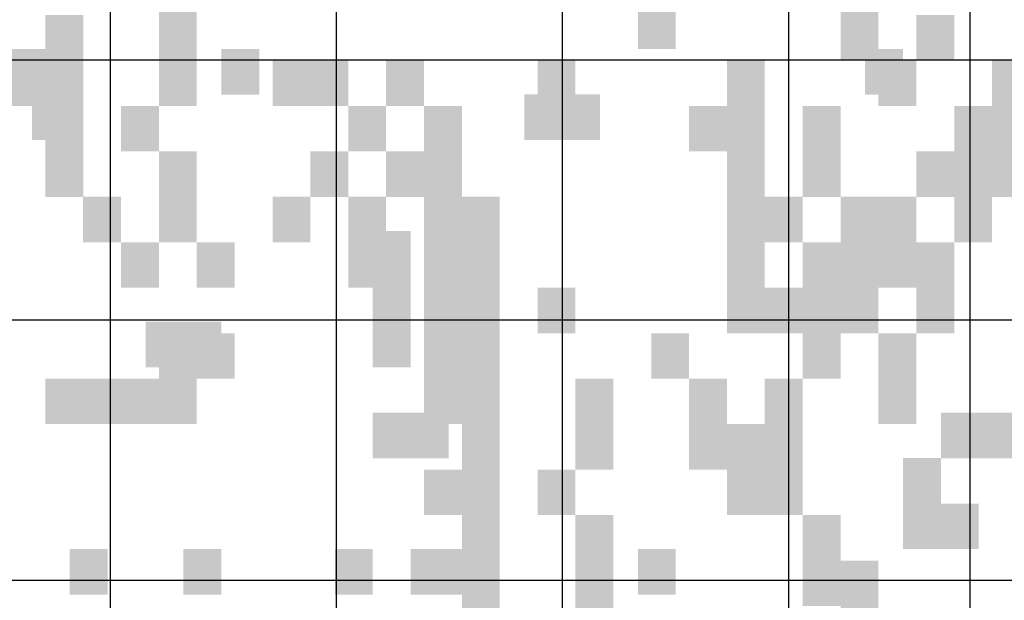
# Model space of a CAD drawing. Extents: x 216 to 413, y 98 to 158.
# Drawn here: x 342 to 342, y 114 to 115 of the extents above; entities that cross this region are included whole.
import ezdxf

# ---------------------------------------------------------------- set-up
doc = ezdxf.new("R2010")
doc.units = 0
doc.header["$MEASUREMENT"] = 0
doc.layers.add('$AUDIT_BAD_LAYER1', color=7, linetype='Continuous')

# ---------------------------------------------------------------- blocks, each defined once
blk = doc.blocks.new('ALBERO4')
at = {"layer": '$AUDIT_BAD_LAYER1', "color": 97}
for points in [[(-1.18899, 1.12671), (-1.18899, 1.09797), (-1.16504, 1.12671), (-1.16504, 1.09797)], [(-1.59622, 1.09797), (-1.59622, 1.06922), (-1.57227, 1.09797), (-1.57227, 1.06922)], [(-1.57227, 1.09797), (-1.57227, 1.04048), (-1.54831, 1.09797), (-1.54831, 1.04048)], [(-1.45249, 1.09797), (-1.45249, 1.06922), (-1.42854, 1.09797), (-1.42854, 1.06922)], [(-1.04526, 1.09797), (-1.04526, 1.06922), (-1.02131, 1.09797), (-1.02131, 1.06922)], [(-1.26086, 1.06922), (-1.26086, 1.04048), (-1.2369, 1.06922), (-1.2369, 1.04048)], [(-1.2369, 1.06922), (-1.2369, 1.04048), (-1.21295, 1.06922), (-1.21295, 1.04048)], [(-1.35668, 0.98298), (-1.35668, 0.89675), (-1.33272, 0.98298), (-1.33272, 0.89675)], [(-1.5004, 0.92549), (-1.5004, 0.89675), (-1.47645, 0.92549), (-1.47645, 0.89675)], [(-1.47645, 0.92549), (-1.47645, 0.89675), (-1.45249, 0.92549), (-1.45249, 0.89675)], [(-1.35668, 0.868), (-1.35668, 0.83926), (-1.33272, 0.868), (-1.33272, 0.83926)], [(-1.33272, 0.868), (-1.33272, 0.83926), (-1.30877, 0.868), (-1.30877, 0.83926)], [(-0.99735, 0.868), (-0.99735, 0.83926), (-0.9734, 0.868), (-0.9734, 0.83926)], [(-0.9734, 0.868), (-0.9734, 0.83926), (-0.94944, 0.868), (-0.94944, 0.83926)], [(-1.02131, 0.83926), (-1.02131, 0.78176), (-0.99735, 0.83926), (-0.99735, 0.78176)], [(-0.99735, 0.81051), (-0.99735, 0.78176), (-0.9734, 0.81051), (-0.9734, 0.78176)], [(-1.54831, 0.78176), (-1.54831, 0.75302), (-1.52436, 0.78176), (-1.52436, 0.75302)], [(-1.47645, 0.78176), (-1.47645, 0.75302), (-1.45249, 0.78176), (-1.45249, 0.75302)], [(-1.38063, 0.78176), (-1.38063, 0.75302), (-1.35668, 0.78176), (-1.35668, 0.75302)], [(-1.33272, 0.78176), (-1.33272, 0.75302), (-1.30877, 0.78176), (-1.30877, 0.75302)], [(-1.30877, 0.78176), (-1.30877, 0.75302), (-1.28481, 0.78176), (-1.28481, 0.75302)], [(-1.18899, 0.78176), (-1.18899, 0.75302), (-1.16504, 0.78176), (-1.16504, 0.75302)]]:
    blk.add_solid(points, dxfattribs=at)
blk = doc.blocks.new('ALBERO6')
at = {"layer": '$AUDIT_BAD_LAYER1', "color": 97}
for points in [[(-0.35927, -3.76566), (-0.35927, -3.85189), (-0.33532, -3.76566), (-0.33532, -3.85189)], [(0.07191, -3.76566), (0.07191, -3.82315), (0.09587, -3.76566), (0.09587, -3.82315)], [(-0.43114, -3.7944), (-0.43114, -3.90938), (-0.40718, -3.7944), (-0.40718, -3.90938)], [(0.11982, -3.7944), (0.11982, -3.82315), (0.14378, -3.7944), (0.14378, -3.82315)], [(-0.45509, -3.82315), (-0.45509, -3.85189), (-0.43114, -3.82315), (-0.43114, -3.85189)], [(-0.28741, -3.82315), (-0.28741, -3.85189), (-0.26345, -3.82315), (-0.26345, -3.85189)], [(-0.26345, -3.82315), (-0.26345, -3.85189), (-0.2395, -3.82315), (-0.2395, -3.85189)], [(-0.21554, -3.82315), (-0.21554, -3.85189), (-0.19159, -3.82315), (-0.19159, -3.85189)], [(-0.11973, -3.82315), (-0.11973, -3.85189), (-0.09577, -3.82315), (-0.09577, -3.85189)], [(0.00005, -3.82315), (0.00005, -3.85189), (0.024, -3.82315), (0.024, -3.85189)], [(0.09587, -3.82315), (0.09587, -3.85189), (0.11982, -3.82315), (0.11982, -3.85189)], [(0.16773, -3.82315), (0.16773, -3.90938), (0.19169, -3.82315), (0.19169, -3.90938)], [(-0.38323, -3.85189), (-0.38323, -3.88064), (-0.35927, -3.85189), (-0.35927, -3.88064)], [(-0.2395, -3.85189), (-0.2395, -3.88064), (-0.21554, -3.85189), (-0.21554, -3.88064)], [(-0.19159, -3.85189), (-0.19159, -3.90938), (-0.16763, -3.85189), (-0.16763, -3.90938)], [(-0.02391, -3.85189), (-0.02391, -3.88064), (0.00005, -3.85189), (0.00005, -3.88064)], [(0.00005, -3.85189), (0.00005, -3.99562), (0.024, -3.85189), (0.024, -3.99562)], [(0.04796, -3.85189), (0.04796, -3.90938), (0.07191, -3.85189), (0.07191, -3.90938)], [(0.14378, -3.85189), (0.14378, -3.93813), (0.16773, -3.85189), (0.16773, -3.93813)], [(-0.35927, -3.88064), (-0.35927, -3.90938), (-0.33532, -3.88064), (-0.33532, -3.90938)], [(-0.26345, -3.88064), (-0.26345, -3.90938), (-0.2395, -3.88064), (-0.2395, -3.90938)], [(-0.21554, -3.88064), (-0.21554, -3.90938), (-0.19159, -3.88064), (-0.19159, -3.90938)], [(0.11982, -3.88064), (0.11982, -3.90938), (0.14378, -3.88064), (0.14378, -3.90938)], [(-0.40718, -3.90938), (-0.40718, -3.93813), (-0.38323, -3.90938), (-0.38323, -3.93813)], [(-0.35927, -3.90938), (-0.35927, -3.93813), (-0.33532, -3.90938), (-0.33532, -3.93813)], [(-0.28741, -3.90938), (-0.28741, -3.93813), (-0.26345, -3.90938), (-0.26345, -3.93813)], [(-0.2395, -3.90938), (-0.2395, -3.96688), (-0.21554, -3.90938), (-0.21554, -3.96688)], [(-0.19159, -3.90938), (-0.19159, -4.02437), (-0.16763, -3.90938), (-0.16763, -4.02437)], [(-0.16763, -3.90938), (-0.16763, -4.13935), (-0.14368, -3.90938), (-0.14368, -4.13935)], [(0.024, -3.90938), (0.024, -3.93813), (0.04796, -3.90938), (0.04796, -3.93813)], [(0.07191, -3.90938), (0.07191, -3.99562), (0.09587, -3.90938), (0.09587, -3.99562)], [(0.09587, -3.90938), (0.09587, -3.93813), (0.11982, -3.90938), (0.11982, -3.93813)], [(-0.38323, -3.93813), (-0.38323, -3.96688), (-0.35927, -3.93813), (-0.35927, -3.96688)], [(-0.33532, -3.93813), (-0.33532, -3.96688), (-0.31136, -3.93813), (-0.31136, -3.96688)], [(0.04796, -3.93813), (0.04796, -4.02437), (0.07191, -3.93813), (0.07191, -4.02437)], [(0.09587, -3.93813), (0.09587, -3.96688), (0.11982, -3.93813), (0.11982, -3.96688)], [(0.11982, -3.93813), (0.11982, -3.99562), (0.14378, -3.93813), (0.14378, -3.99562)], [(-0.11973, -3.96688), (-0.11973, -3.99562), (-0.09577, -3.96688), (-0.09577, -3.99562)], [(0.024, -3.96688), (0.024, -3.99562), (0.04796, -3.96688), (0.04796, -3.99562)], [(-0.35927, -3.99562), (-0.35927, -4.05311), (-0.33532, -3.99562), (-0.33532, -4.05311)], [(-0.33532, -3.99562), (-0.33532, -4.02437), (-0.31136, -3.99562), (-0.31136, -4.02437)], [(-0.04786, -3.99562), (-0.04786, -4.02437), (-0.02391, -3.99562), (-0.02391, -4.02437)], [(0.09587, -3.99562), (0.09587, -4.05311), (0.11982, -3.99562), (0.11982, -4.05311)], [(-0.43114, -4.02437), (-0.43114, -4.05311), (-0.40718, -4.02437), (-0.40718, -4.05311)], [(-0.40718, -4.02437), (-0.40718, -4.05311), (-0.38323, -4.02437), (-0.38323, -4.05311)], [(-0.38323, -4.02437), (-0.38323, -4.05311), (-0.35927, -4.02437), (-0.35927, -4.05311)], [(-0.19159, -4.02437), (-0.19159, -4.05311), (-0.16763, -4.02437), (-0.16763, -4.05311)], [(-0.09577, -4.02437), (-0.09577, -4.08186), (-0.07182, -4.02437), (-0.07182, -4.08186)], [(-0.02391, -4.02437), (-0.02391, -4.08186), (0.00005, -4.02437), (0.00005, -4.08186)], [(0.024, -4.02437), (0.024, -4.1106), (0.04796, -4.02437), (0.04796, -4.1106)], [(0.00005, -4.05311), (0.00005, -4.08186), (0.024, -4.05311), (0.024, -4.08186)], [(-0.19159, -4.08186), (-0.19159, -4.1106), (-0.16763, -4.08186), (-0.16763, -4.1106)], [(-0.11973, -4.08186), (-0.11973, -4.1106), (-0.09577, -4.08186), (-0.09577, -4.1106)], [(0.00005, -4.08186), (0.00005, -4.1106), (0.024, -4.08186), (0.024, -4.1106)], [(-0.09577, -4.1106), (-0.09577, -4.19684), (-0.07182, -4.1106), (-0.07182, -4.19684)], [(0.04796, -4.1106), (0.04796, -4.1681), (0.07191, -4.1106), (0.07191, -4.1681)], [(-0.16763, -4.13935), (-0.16763, -4.22559), (-0.14368, -4.13935), (-0.14368, -4.22559)], [(0.07191, -4.13935), (0.07191, -4.22559), (0.09587, -4.13935), (0.09587, -4.22559)]]:
    blk.add_solid(points, dxfattribs=at)
blk = doc.blocks.new('CANADESE')
at = {"layer": '$AUDIT_BAD_LAYER1', "color": 97}
for points in [[(-115.63, 427.56), (-115.63, 422.77), (-111.64, 427.56), (-111.64, 422.77)], [(-183.5, 422.77), (-183.5, 417.98), (-179.51, 422.77), (-179.51, 417.98)], [(-179.51, 422.77), (-179.51, 413.19), (-175.52, 422.77), (-175.52, 413.19)], [(-159.55, 422.77), (-159.55, 417.98), (-155.55, 422.77), (-155.55, 417.98)], [(-91.67, 422.77), (-91.67, 417.98), (-87.68, 422.77), (-87.68, 417.98)], [(-127.61, 417.98), (-127.61, 413.19), (-123.61, 417.98), (-123.61, 413.19)], [(-123.61, 417.98), (-123.61, 413.19), (-119.62, 417.98), (-119.62, 413.19)], [(-143.58, 403.61), (-143.58, 389.23), (-139.58, 403.61), (-139.58, 389.23)], [(-167.53, 394.02), (-167.53, 389.23), (-163.54, 394.02), (-163.54, 389.23)], [(-163.54, 394.02), (-163.54, 389.23), (-159.55, 394.02), (-159.55, 389.23)], [(-143.58, 384.44), (-143.58, 379.65), (-139.58, 384.44), (-139.58, 379.65)], [(-139.58, 384.44), (-139.58, 379.65), (-135.59, 384.44), (-135.59, 379.65)], [(-83.69, 384.44), (-83.69, 379.65), (-79.7, 384.44), (-79.7, 379.65)], [(-79.7, 384.44), (-79.7, 379.65), (-75.7, 384.44), (-75.7, 379.65)], [(-87.68, 379.65), (-87.68, 370.07), (-83.69, 379.65), (-83.69, 370.07)], [(-83.69, 374.86), (-83.69, 370.07), (-79.7, 374.86), (-79.7, 370.07)], [(-175.52, 370.07), (-175.52, 365.28), (-171.52, 370.07), (-171.52, 365.28)], [(-163.54, 370.07), (-163.54, 365.28), (-159.55, 370.07), (-159.55, 365.28)], [(-147.57, 370.07), (-147.57, 365.28), (-143.58, 370.07), (-143.58, 365.28)], [(-139.58, 370.07), (-139.58, 365.28), (-135.59, 370.07), (-135.59, 365.28)], [(-135.59, 370.07), (-135.59, 365.28), (-131.6, 370.07), (-131.6, 365.28)], [(-115.63, 370.07), (-115.63, 365.28), (-111.64, 370.07), (-111.64, 365.28)], [(-11.82, 322.16), (-11.82, 307.79), (-7.83, 322.16), (-7.83, 307.79)], [(60.04, 322.16), (60.04, 312.58), (64.03, 322.16), (64.03, 312.58)], [(-23.8, 317.37), (-23.8, 298.2), (-19.81, 317.37), (-19.81, 298.2)], [(68.02, 317.37), (68.02, 312.58), (72.02, 317.37), (72.02, 312.58)], [(-27.79, 312.58), (-27.79, 307.79), (-23.8, 312.58), (-23.8, 307.79)], [(0.15, 312.58), (0.15, 307.79), (4.15, 312.58), (4.15, 307.79)], [(4.15, 312.58), (4.15, 307.79), (8.14, 312.58), (8.14, 307.79)], [(12.13, 312.58), (12.13, 307.79), (16.12, 312.58), (16.12, 307.79)], [(28.1, 312.58), (28.1, 307.79), (32.09, 312.58), (32.09, 307.79)], [(48.06, 312.58), (48.06, 307.79), (52.05, 312.58), (52.05, 307.79)], [(64.03, 312.58), (64.03, 307.79), (68.02, 312.58), (68.02, 307.79)], [(76.01, 312.58), (76.01, 298.2), (80, 312.58), (80, 298.2)], [(-15.82, 307.79), (-15.82, 303), (-11.82, 307.79), (-11.82, 303)], [(8.14, 307.79), (8.14, 303), (12.13, 307.79), (12.13, 303)], [(16.12, 307.79), (16.12, 298.2), (20.11, 307.79), (20.11, 298.2)], [(44.07, 307.79), (44.07, 303), (48.06, 307.79), (48.06, 303)], [(48.06, 307.79), (48.06, 283.83), (52.05, 307.79), (52.05, 283.83)], [(56.05, 307.79), (56.05, 298.2), (60.04, 307.79), (60.04, 298.2)], [(72.02, 307.79), (72.02, 293.41), (76.01, 307.79), (76.01, 293.41)], [(-11.82, 303), (-11.82, 298.2), (-7.83, 303), (-7.83, 298.2)], [(4.15, 303), (4.15, 298.2), (8.14, 303), (8.14, 298.2)], [(12.13, 303), (12.13, 298.2), (16.12, 303), (16.12, 298.2)], [(68.02, 303), (68.02, 298.2), (72.02, 303), (72.02, 298.2)], [(-19.81, 298.2), (-19.81, 293.41), (-15.82, 298.2), (-15.82, 293.41)], [(-11.82, 298.2), (-11.82, 293.41), (-7.83, 298.2), (-7.83, 293.41)], [(0.15, 298.2), (0.15, 293.41), (4.15, 298.2), (4.15, 293.41)], [(8.14, 298.2), (8.14, 288.62), (12.13, 298.2), (12.13, 288.62)], [(16.12, 298.2), (16.12, 279.04), (20.11, 298.2), (20.11, 279.04)], [(20.11, 298.2), (20.11, 259.88), (24.11, 298.2), (24.11, 259.88)], [(52.05, 298.2), (52.05, 293.41), (56.05, 298.2), (56.05, 293.41)], [(60.04, 298.2), (60.04, 283.83), (64.03, 298.2), (64.03, 283.83)], [(64.03, 298.2), (64.03, 293.41), (68.02, 298.2), (68.02, 293.41)], [(-15.82, 293.41), (-15.82, 288.62), (-11.82, 293.41), (-11.82, 288.62)], [(-7.83, 293.41), (-7.83, 288.62), (-3.84, 293.41), (-3.84, 288.62)], [(56.05, 293.41), (56.05, 279.04), (60.04, 293.41), (60.04, 279.04)], [(64.03, 293.41), (64.03, 288.62), (68.02, 293.41), (68.02, 288.62)], [(68.02, 293.41), (68.02, 283.83), (72.02, 293.41), (72.02, 283.83)], [(28.1, 288.62), (28.1, 283.83), (32.09, 288.62), (32.09, 283.83)], [(52.05, 288.62), (52.05, 283.83), (56.05, 288.62), (56.05, 283.83)], [(-11.82, 283.83), (-11.82, 274.25), (-7.83, 283.83), (-7.83, 274.25)], [(-7.83, 283.83), (-7.83, 279.04), (-3.84, 283.83), (-3.84, 279.04)], [(40.08, 283.83), (40.08, 279.04), (44.07, 283.83), (44.07, 279.04)], [(64.03, 283.83), (64.03, 274.25), (68.02, 283.83), (68.02, 274.25)], [(-23.8, 279.04), (-23.8, 274.25), (-19.81, 279.04), (-19.81, 274.25)], [(-19.81, 279.04), (-19.81, 274.25), (-15.82, 279.04), (-15.82, 274.25)], [(-15.82, 279.04), (-15.82, 274.25), (-11.82, 279.04), (-11.82, 274.25)], [(16.12, 279.04), (16.12, 274.25), (20.11, 279.04), (20.11, 274.25)], [(32.09, 279.04), (32.09, 269.46), (36.08, 279.04), (36.08, 269.46)], [(44.07, 279.04), (44.07, 269.46), (48.06, 279.04), (48.06, 269.46)], [(52.05, 279.04), (52.05, 264.67), (56.05, 279.04), (56.05, 264.67)], [(48.06, 274.25), (48.06, 269.46), (52.05, 274.25), (52.05, 269.46)], [(16.12, 269.46), (16.12, 264.67), (20.11, 269.46), (20.11, 264.67)], [(28.1, 269.46), (28.1, 264.67), (32.09, 269.46), (32.09, 264.67)], [(48.06, 269.46), (48.06, 264.67), (52.05, 269.46), (52.05, 264.67)], [(32.09, 264.67), (32.09, 250.29), (36.08, 264.67), (36.08, 250.29)], [(56.05, 264.67), (56.05, 255.09), (60.04, 264.67), (60.04, 255.09)], [(20.11, 259.88), (20.11, 245.5), (24.11, 259.88), (24.11, 245.5)], [(60.04, 259.88), (60.04, 245.5), (64.03, 259.88), (64.03, 245.5)]]:
    blk.add_solid(points, dxfattribs=at)
blk = doc.blocks.new('ALBERO2')
at = {"layer": '$AUDIT_BAD_LAYER1', "xscale": 0.01, "yscale": 0.01, "zscale": 0.01}
blk.add_blockref('CANADESE', (-0.4806, 0.0841), dxfattribs=at)

msp = doc.modelspace()

# ---------------------------------------------------------------- linework, layer by layer
at = {"layer": '$AUDIT_BAD_LAYER1'}
for p, q in [((342.21605, 113.86176), (342.21605, 115.32294)), ((342.21605, 112.82294), (342.21605, 115.32294)), ((341.67205, 115.29294), (341.67205, 112.95294)), ((341.81505, 115.29294), (341.81505, 112.95294)), ((341.95805, 115.29294), (341.95805, 112.95294)), ((342.10105, 115.29294), (342.10105, 112.95294)), ((337.05696, 114.63444), (343.83516, 114.63444)), ((337.20696, 114.46994), (343.98516, 114.46994)), ((337.35696, 114.30544), (344.13516, 114.30544))]:
    msp.add_line(p, q, dxfattribs=at)

# ---------------------------------------------------------------- block references
for name, p in [('ALBERO6', (342.06215, 118.4572)), ('ALBERO4', (343.19485, 113.54332))]:
    msp.add_blockref(name, p, dxfattribs=at)
at = {"layer": '$AUDIT_BAD_LAYER1', "xscale": 0.6, "yscale": 0.6, "zscale": 0.6}
for p in [(342.0622, 112.70811), (342.98801, 112.05416)]:
    msp.add_blockref('ALBERO2', p, dxfattribs=at)

doc.saveas('drawing.dxf')
